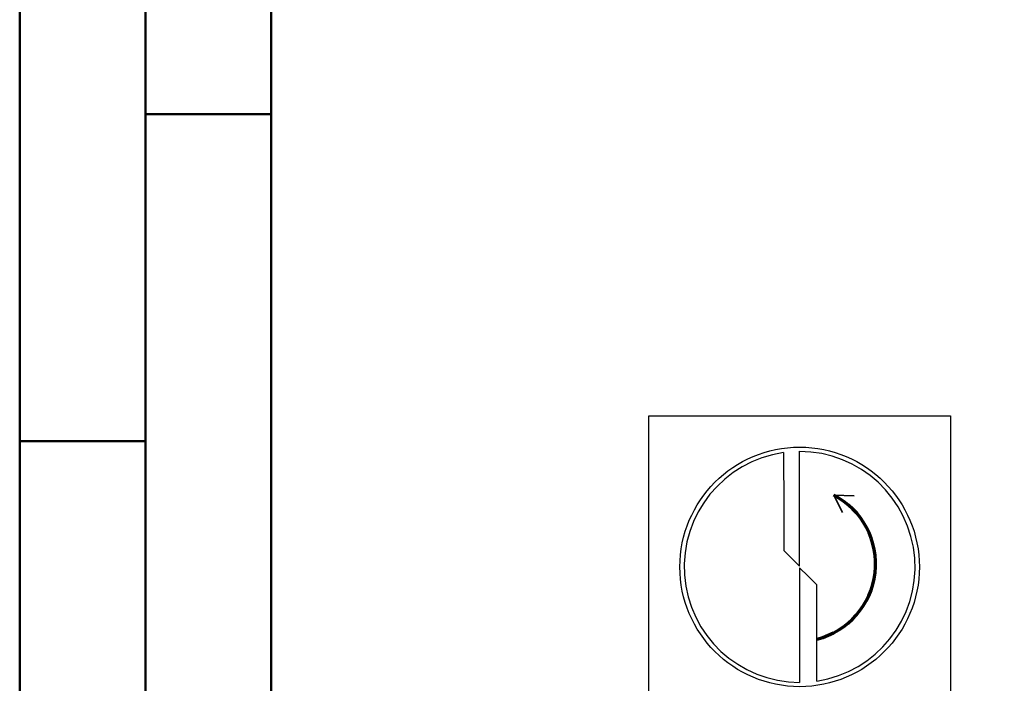
# Model space of a CAD drawing. Units: millimetres. Extents: x -207 to 387, y -196 to 225.
# Drawn here: x -207 to -168, y 92 to 119 of the extents above; entities that cross this region are included whole.
import ezdxf
from ezdxf.enums import TextEntityAlignment as Align

# ---------------------------------------------------------------- set-up
doc = ezdxf.new("R2010")
doc.units = ezdxf.units.MM
doc.layers.get('0').update_dxf_attribs({"linetype": 'CONTINUOUS'})
doc.layers.add('AM_0', color=7, linetype='CONTINUOUS')
doc.layers.add('AM_6', color=2, linetype='CONTINUOUS')
doc.layers.add('AM_BOR', color=7, linetype='CONTINUOUS', lineweight=50)
doc.styles.get("Standard").update_dxf_attribs({"font": 'ISOCP.SHX'})

# ---------------------------------------------------------------- blocks, each defined once
blk = doc.blocks.new('A2')
at = {"layer": 'AM_BOR', "color": 1}
for p, q in [((10, 310), (5, 310)), ((0, 297), (5, 297))]:
    blk.add_line(p, q, dxfattribs=at)
for points in [[(0, 0), (594, 0), (594, 420), (0, 420)], [(10, 410), (10, 10), (584, 10), (584, 410)]]:
    blk.add_lwpolyline(points, close=True, dxfattribs=at)
at = {"layer": 'AM_BOR', "color": 7}
blk.add_lwpolyline([(5, 5), (589, 5), (589, 415), (5, 415)], close=True, dxfattribs=at)
blk = doc.blocks.new('MAPAL_FRAME-Model')
blk.add_blockref('A2', (0, 0))
blk = doc.blocks.new('P_CUTTING2')
blk.add_lwpolyline([(-0.636, 4.554, 0.000065), (-0.634, 2.573), (-0.634, 0.657), (-0.317, 0.343), (0, 0.03), (0, 2.286), (0, 4.598)], format="xyb")
blk.add_lwpolyline([(0.687, -4.546), (0.687, -2.627), (0.687, -0.71), (0.343, -0.37), (0, -0.03), (0, -2.314), (0, -4.598)])
at = {"linetype": 'Continuous'}
blk.add_circle((0, 0), 4.76, dxfattribs=at)
for start, end in [(97.9703, 270), (278.6087, 90)]:
    blk.add_arc((0, 0), 4.587, start, end, dxfattribs=at)
blk = doc.blocks.new('*U38')
at = {"layer": 'AM_6', "lineweight": 35}
for p, q in [((8.162, -27.176), (7.356, -27.147)), ((7.356, -27.147), (7.698, -27.83))]:
    blk.add_line(p, q, dxfattribs=at)
at = {"layer": 'AM_6'}
blk.add_lwpolyline([(0, -24), (12, -24), (12, -36), (0, -36)], close=True, dxfattribs=at)
at = {"layer": 'AM_6', "lineweight": 70}
blk.add_arc((5.942, -29.881), 3.078, 284.0023, 62.6564, dxfattribs=at)
at = {"layer": 'AM_6', "linetype": 'Continuous'}
blk.add_blockref('P_CUTTING2', (6, -30), dxfattribs=at)
blk = doc.blocks.new('PICTO_INFO_STD_DRILL_PUBLIC')
at = {"layer": 'AM_6'}
blk.add_blockref('*U38', (0, 24), dxfattribs=at)
for tag, p in [('TYPE_CUTTINGNUMBER', (15, -6)), ('FLUTES', (15, -18)), ('COATING', (15, -30)), ('COOLANT', (15, -42)), ('ENTRYSITUATION', (15, -54)), ('EXITSITUATION', (15, -66))]:
    blk.add_attdef(tag, text='', height=3.5, dxfattribs=at).set_placement(p, align=Align.MIDDLE_LEFT)

msp = doc.modelspace()

# ---------------------------------------------------------------- block references
at = {"layer": 'AM_0'}
for name, p in [('MAPAL_FRAME-Model', (-207.5, -195)), ('PICTO_INFO_STD_DRILL_PUBLIC', (-182.5, 103))]:
    msp.add_blockref(name, p, dxfattribs=at)

doc.saveas('drawing.dxf')
